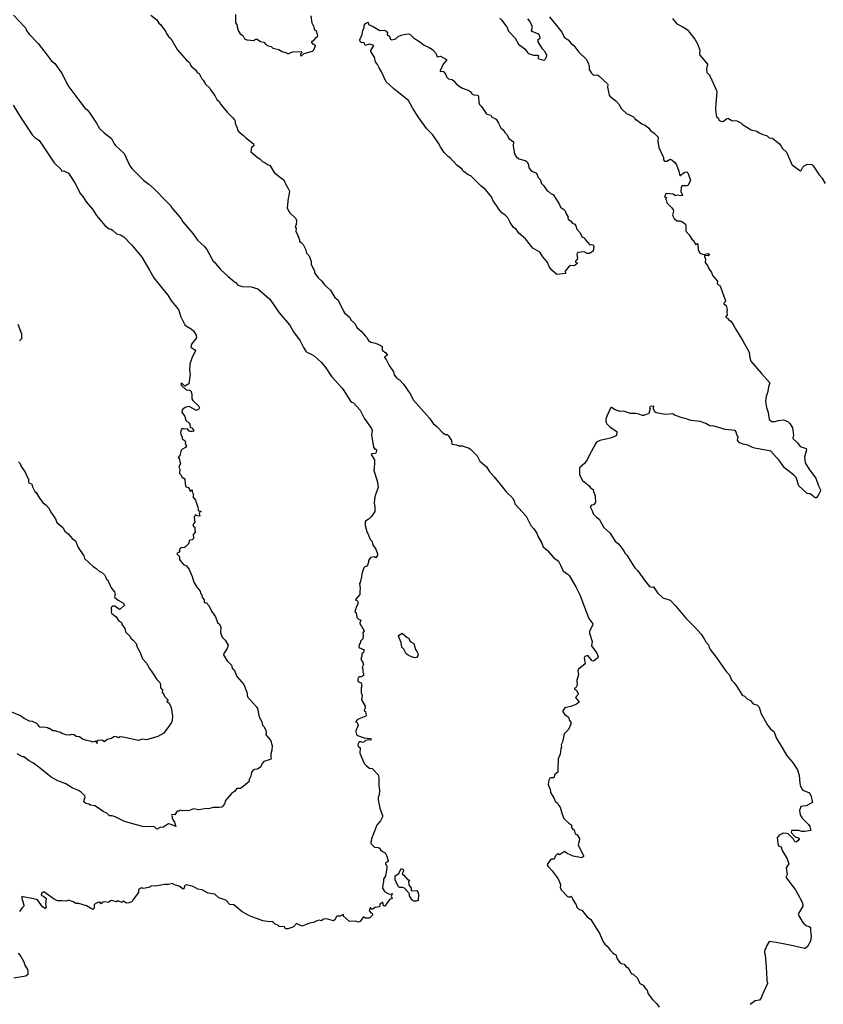
# Model space of a CAD drawing. Units: inches. Extents: x 447455 to 457097, y 5424200 to 5441972.
# Drawn here: x 453204 to 453724, y 5434475 to 5435112 of the extents above; entities that cross this region are included whole.
import ezdxf

# ---------------------------------------------------------------- set-up
doc = ezdxf.new("R2010")
doc.units = ezdxf.units.IN
doc.header["$MEASUREMENT"] = 0
doc.layers.add('TH_CONTOUR_10M', color=7, linetype='Continuous', true_color=0xa3cf81)

msp = doc.modelspace()

# ---------------------------------------------------------------- linework, layer by layer
at = {"layer": 'TH_CONTOUR_10M'}
for points, elevation in [([(453200.199, 5435115.117), (453207.52, 5435107.44), (453208.119, 5435106.722), (453208.621, 5435105.317), (453209.951, 5435103.142), (453216.05, 5435096.936), (453221.883, 5435089.389), (453224.569, 5435085.926), (453226.769, 5435083.914), (453230.122, 5435079.515), (453231.589, 5435077.338), (453234.182, 5435071.771), (453235.886, 5435068.786), (453241.831, 5435060.986), (453246.417, 5435054.901), (453247.594, 5435054.245), (453249.108, 5435052.543), (453253.716, 5435045.256), (453255.768, 5435041.994), (453258.696, 5435039.172), (453263.533, 5435035.488), (453265.34, 5435031.965), (453266.1, 5435030.966), (453271.746, 5435025.738), (453275.387, 5435017.815), (453276.906, 5435015.777), (453284.226, 5435008.553), (453287.64, 5435005.944), (453291.418, 5435002.565), (453298.714, 5434995.099), (453301.607, 5434992.121), (453302.459, 5434990.669), (453308.497, 5434983.547), (453309.6, 5434981.609), (453316.212, 5434973.953), (453319.093, 5434969.741), (453323.562, 5434965.482), (453325.263, 5434963.528), (453329.327, 5434956.15), (453329.942, 5434955.747), (453333.943, 5434950.673), (453338.954, 5434946.095), (453343.154, 5434942.652), (453344.012, 5434942.222), (453345.122, 5434940.467), (453348.197, 5434939.785), (453353.776, 5434939.524), (453358.182, 5434938.244), (453365.98, 5434931.559), (453371.084, 5434923.905), (453372.001, 5434922.612), (453378.588, 5434914.791), (453378.984, 5434914.24), (453381.22, 5434910.411), (453385.629, 5434904.55), (453387.677, 5434900.159), (453389.297, 5434897.806), (453389.927, 5434897.201), (453392.272, 5434896.197), (453394.682, 5434894.784), (453399.249, 5434890.416), (453402.072, 5434886.979), (453405.9, 5434881.532), (453412.505, 5434874.064), (453413.4, 5434873.001), (453418.172, 5434865.585), (453418.933, 5434864.758), (453420.048, 5434864.43), (453424.383, 5434859.64), (453426.981, 5434854.491), (453431.656, 5434847.819), (453432.109, 5434846.258), (453431.73, 5434843.714), (453433.042, 5434835.768), (453433.898, 5434834.512), (453434.673, 5434834.372), (453434.839, 5434833.758), (453434.73, 5434832.406), (453434.259, 5434831.617), (453431.808, 5434831.407), (453431.447, 5434831.03), (453433.608, 5434827.524), (453433.623, 5434824.857), (453433.163, 5434820.622), (453435.338, 5434813.894), (453435.948, 5434809.768), (453433.814, 5434803.517), (453433.428, 5434799.641), (453433.801, 5434796.831), (453433.755, 5434794.095), (453431.666, 5434791), (453429.498, 5434788.957), (453427.785, 5434787.906), (453427.619, 5434787.269), (453427.653, 5434785.018), (453428.756, 5434780.331), (453429.414, 5434779.513), (453430.846, 5434776.083), (453432.103, 5434774.711), (453432.208, 5434773.041), (453432.465, 5434772.513), (453434.524, 5434769.674), (453435.638, 5434766.649), (453435.597, 5434765.841), (453434.423, 5434764.186), (453433.416, 5434764.694), (453430.922, 5434764.404), (453429.659, 5434762.469), (453429.749, 5434761.372), (453429.033, 5434759.386), (453428.583, 5434758.733), (453427.254, 5434758.308), (453426.611, 5434757.741), (453425.398, 5434753.907), (453425.257, 5434751.818), (453424.402, 5434748.28), (453423.916, 5434747.646), (453424.339, 5434744.273), (453424.027, 5434742.521), (453424.193, 5434740.481), (453421.529, 5434737.408), (453421.338, 5434736.793), (453422.393, 5434736.446), (453422.722, 5434735.686), (453422.744, 5434734.278), (453421.886, 5434732.587), (453420.954, 5434729.157), (453421.777, 5434728.643), (453422.237, 5434725.538), (453423.31, 5434724.416), (453424.698, 5434723.782), (453424.21, 5434722.015), (453424.235, 5434720.929), (453425.193, 5434719.979), (453426.957, 5434716.958), (453425.961, 5434715.733), (453426.359, 5434714.116), (453426.048, 5434711.71), (453424.556, 5434710.342), (453424.589, 5434709.349), (453423.745, 5434708.18), (453423.401, 5434706.173), (453426.902, 5434704.713), (453426.522, 5434703.017), (453425.495, 5434702.059), (453425.443, 5434700.528), (453424.755, 5434698.631), (453426.232, 5434695.985), (453426.465, 5434695.071), (453425.663, 5434693.687), (453426.063, 5434692.102), (453426.162, 5434690.207), (453426.546, 5434689.348), (453426.413, 5434688.028), (453425.228, 5434687.264), (453423.844, 5434687.134), (453423.257, 5434686.631), (453422.928, 5434685.975), (453422.737, 5434684.434), (453423.155, 5434683.93), (453424.987, 5434683.349), (453425.35, 5434681.144), (453425.001, 5434680.03), (453425.032, 5434676.988), (453425.634, 5434675.032), (453425.123, 5434672.206), (453427.517, 5434668.139), (453427.671, 5434666.893), (453426.841, 5434665.645), (453426.978, 5434665.23), (453427.84, 5434664.701), (453428.22, 5434662.169), (453428.009, 5434661.624), (453422.608, 5434659.548), (453421.242, 5434657.964), (453422.378, 5434657.684), (453422.957, 5434655.784), (453422.708, 5434654.617), (453421.677, 5434653.085), (453421.516, 5434651.649), (453421.93, 5434649.87), (453422.505, 5434649.274), (453426.967, 5434647.74), (453431.159, 5434647.373), (453431.461, 5434646.868), (453431.495, 5434646.56), (453431.063, 5434646.144), (453429.941, 5434646.339), (453427.758, 5434645.965), (453426.672, 5434644.834), (453425.748, 5434644.687), (453425.033, 5434645.215), (453423.797, 5434645.11), (453422.816, 5434643.394), (453422.973, 5434642.223), (453424.36, 5434641.33), (453424.122, 5434637.872), (453426.974, 5434631.114), (453428.374, 5434629.598), (453430.404, 5434627.989), (453432.016, 5434627.845), (453432.637, 5434627.289), (453435.878, 5434623.823), (453436.515, 5434621.998), (453436.51, 5434616.845), (453436.824, 5434613.834), (453436.523, 5434610.907), (453435.925, 5434609.192), (453435.96, 5434607.649), (453437.113, 5434602.203), (453438.848, 5434597.548), (453438.722, 5434596.695), (453437.486, 5434594.071), (453436.484, 5434592.652), (453434.823, 5434590.996), (453434.728, 5434590.15), (453431.609, 5434582.384), (453431.146, 5434580.052), (453431.248, 5434579.324), (453433.585, 5434576.906), (453435.963, 5434576.844), (453436.85, 5434576.414), (453437.496, 5434575.273), (453438.798, 5434574.189), (453440.594, 5434573.389), (453441.632, 5434571.106), (453442.458, 5434568.116), (453442.03, 5434567.519), (453440.635, 5434566.538), (453440.613, 5434566.041), (453441.347, 5434565.213), (453441.667, 5434564.383), (453441.621, 5434563.382), (453440.67, 5434558.428), (453439.332, 5434556.272), (453439.487, 5434554.544), (453438.942, 5434552.922), (453438.779, 5434550.538), (453440.276, 5434548.149), (453441.65, 5434547.349), (453443.028, 5434546.653), (453444.624, 5434546.705), (453445.283, 5434547.037), (453444.483, 5434545.381), (453445.064, 5434543.853), (453443.4, 5434543.198), (453440.365, 5434538.774), (453439.325, 5434539.059), (453439.066, 5434541.405), (453437.123, 5434540.052), (453437.141, 5434538.851), (453436.545, 5434538.271), (453434.086, 5434537.957), (453432.356, 5434536.922), (453431.47, 5434536.859), (453431.139, 5434537.636), (453430.823, 5434537.661), (453430.197, 5434535.706), (453431.187, 5434534.544), (453432.089, 5434534.356), (453432.357, 5434533.003), (453430.722, 5434531.399), (453429.979, 5434530.973), (453427.712, 5434530.948), (453426.769, 5434531.607), (453426.23, 5434531.609), (453424.248, 5434528.97), (453423.104, 5434528.521), (453421.531, 5434529.042), (453417.496, 5434528.912), (453413.461, 5434532.39), (453413.552, 5434533.439), (453411.301, 5434532.317), (453409.351, 5434532.373), (453408.871, 5434531.962), (453408.241, 5434530.288), (453407.056, 5434529.301), (453402.491, 5434530.519), (453400.891, 5434530.393), (453399.167, 5434529.375), (453397.984, 5434529.656), (453396.349, 5434529.253), (453394.143, 5434528.204), (453391.626, 5434527.748), (453386.904, 5434525.933), (453385.211, 5434526.484), (453383.218, 5434527.528), (453381.175, 5434525.514), (453380.204, 5434525.003), (453377.623, 5434524.114), (453376.026, 5434524.137), (453375.431, 5434525.522), (453371.979, 5434525.577), (453371.474, 5434526.305), (453369.417, 5434527.105), (453367.672, 5434528.791), (453365.919, 5434528.738), (453361.289, 5434529.279), (453353.743, 5434532.216), (453352.787, 5434532.609), (453347.92, 5434535.11), (453342.609, 5434539.606), (453340.06, 5434539.894), (453337.393, 5434542.623), (453333.024, 5434544.26), (453330.438, 5434546.634), (453326.09, 5434547.301), (453322.207, 5434549.41), (453319.281, 5434549.75), (453316.315, 5434551.546), (453312.057, 5434552.687), (453310.718, 5434552.02), (453310.221, 5434550.126), (453309.795, 5434549.74), (453307.201, 5434551.757), (453304.904, 5434552.354), (453303.832, 5434552.921), (453303.226, 5434553.575), (453300.287, 5434552.918), (453297.689, 5434552.847), (453292.061, 5434551.798), (453289.681, 5434551.91), (453287.611, 5434550.956), (453284.09, 5434550.228), (453283.205, 5434550.576), (453282.421, 5434550.505), (453281.192, 5434549.653), (453280.991, 5434549.242), (453281.057, 5434547.738), (453277.492, 5434543.176), (453276.93, 5434541.932), (453275.036, 5434540.906), (453273.325, 5434540.643), (453271.293, 5434542.135), (453270.191, 5434541.177), (453267.586, 5434542.229), (453266.664, 5434541.593), (453263.515, 5434542.442), (453262.934, 5434542.333), (453261.601, 5434541.263), (453259.308, 5434541.567), (453257.909, 5434541.388), (453257.304, 5434541.02), (453256.864, 5434540.225), (453256.041, 5434541.395), (453255.207, 5434541.439), (453252.933, 5434540.399), (453252.393, 5434539.675), (453252.327, 5434537.585), (453251.385, 5434536.56), (453247.412, 5434539.116), (453242.327, 5434540.603), (453240.369, 5434540.477), (453238.765, 5434541.527), (453236.354, 5434542.49), (453235.852, 5434542.594), (453234.415, 5434541.99), (453231.378, 5434542.345), (453228.58, 5434542.266), (453226.513, 5434543.366), (453219.755, 5434548.163), (453218.354, 5434547.39), (453218.02, 5434545.963), (453218.169, 5434545.643), (453219.542, 5434545.376), (453221.161, 5434543.755), (453220.877, 5434540.187), (453221.217, 5434538.482), (453220.693, 5434537.271), (453218.795, 5434538.463), (453215.645, 5434542.796), (453214.187, 5434543.409), (453206.404, 5434544.894), (453205.8, 5434544.961), (453205.501, 5434544.951), (453205.507, 5434543.916), (453206.718, 5434539.538), (453206.716, 5434538.763), (453205.515, 5434537.559), (453203.942, 5434535.342)], 80), ([(453289.035, 5435115.308), (453292.773, 5435112.149), (453294.15, 5435109.938), (453295.479, 5435109.012), (453298.73, 5435104.481), (453299.115, 5435103.325), (453300.276, 5435101.512), (453301.918, 5435100.17), (453305.961, 5435092.903), (453312.073, 5435086.107), (453313.949, 5435084.55), (453314.632, 5435082.921), (453315.527, 5435081.71), (453317.737, 5435079.785), (453318.926, 5435078.106), (453320.245, 5435077.492), (453321.919, 5435074.118), (453322.809, 5435073.261), (453324.266, 5435070.641), (453327.122, 5435067.941), (453327.6, 5435066.831), (453330.264, 5435063.329), (453331.588, 5435060.641), (453333.163, 5435059.29), (453334.292, 5435057.508), (453338.39, 5435052.483), (453341.997, 5435048.885), (453342.957, 5435047.594), (453343.445, 5435046.576), (453343.44, 5435045.42), (453344.593, 5435042.787), (453345.114, 5435040.678), (453345.81, 5435039.639), (453348.967, 5435037.438), (453350.164, 5435036.112), (453355.273, 5435031.998), (453355.534, 5435030.699), (453354.053, 5435029.661), (453353.558, 5435026.538), (453354.483, 5435026.065), (453357.785, 5435023.253), (453359.411, 5435022.318), (453361.072, 5435020.61), (453362.83, 5435019.787), (453364.851, 5435018.326), (453365.846, 5435018.076), (453368.674, 5435013.425), (453372.758, 5435010.137), (453375.024, 5435008.797), (453376.092, 5435006.048), (453377.869, 5435003.184), (453378.555, 5435001.347), (453378.284, 5434998.576), (453377.664, 5434996.933), (453377.217, 5434990.622), (453377.92, 5434988.712), (453378.776, 5434987.293), (453382.735, 5434983.587), (453383.077, 5434982.46), (453382.888, 5434979.784), (453382.386, 5434978.297), (453383.001, 5434977.208), (453382.627, 5434975.381), (453384.061, 5434972.688), (453385.078, 5434969.816), (453385.14, 5434968.694), (453386.102, 5434968.217), (453387.412, 5434966.764), (453388.877, 5434963.897), (453389.624, 5434961.346), (453391.299, 5434959.522), (453392.663, 5434955.814), (453392.729, 5434954.2), (453394.698, 5434949.68), (453394.703, 5434948.494), (453397.115, 5434945.375), (453399.425, 5434943.303), (453401.459, 5434940.463), (453405.194, 5434937.302), (453406.637, 5434934.622), (453408.035, 5434932.673), (453410.209, 5434930.742), (453413.653, 5434923.684), (453414.18, 5434922.667), (453417.53, 5434919.91), (453418.566, 5434917.957), (453421.03, 5434915.598), (453422.219, 5434913.258), (453424.97, 5434910.685), (453427.588, 5434907.668), (453428.719, 5434906.788), (453429.751, 5434904.828), (453431.178, 5434903.588), (453434.198, 5434903.085), (453437.291, 5434901.776), (453438.604, 5434900.84), (453438.658, 5434898.406), (453440.839, 5434896.845), (453442.06, 5434895.317), (453440.179, 5434894.25), (453440.093, 5434893.828), (453441.234, 5434892.418), (453443.066, 5434888.509), (453445.962, 5434884.498), (453446.393, 5434882.486), (453447.853, 5434880.51), (453448.494, 5434879.905), (453449.688, 5434879.384), (453452.374, 5434876.56), (453456.618, 5434870.258), (453458.874, 5434866.212), (453465.756, 5434858.289), (453469.18, 5434854.501), (453471.459, 5434850.988), (453473.854, 5434849.074), (453477.776, 5434845.002), (453479.502, 5434843.859), (453480.633, 5434844.003), (453481.541, 5434843.092), (453483.387, 5434839.981), (453483.662, 5434838.001), (453483.941, 5434837.653), (453486.546, 5434837.285), (453488.156, 5434836.7), (453490.199, 5434836.621), (453494.805, 5434835.201), (453495.637, 5434834.463), (453499.941, 5434830.171), (453501.81, 5434826.764), (453505.967, 5434822.954), (453507.713, 5434820.117), (453511.065, 5434816.646), (453517.162, 5434808.877), (453518.833, 5434806.878), (453522.941, 5434803.015), (453523.896, 5434801.069), (453524.282, 5434799.001), (453531.62, 5434791.103), (453534.673, 5434784.975), (453536.4, 5434783.073), (453538.521, 5434780.076), (453539.193, 5434778.112), (453541.699, 5434774.075), (453542.72, 5434771.368), (453545.432, 5434768.991), (453549.414, 5434764.317), (453552.541, 5434761.913), (453553.982, 5434759.389), (453555.676, 5434755.565), (453558.607, 5434753.614), (453559.522, 5434752.64), (453563.851, 5434745.471), (453566.341, 5434740.122), (453569.357, 5434732.162), (453572.299, 5434724.814), (453574.859, 5434721.425), (453574.641, 5434720.398), (453572.65, 5434716.73), (453572.604, 5434715.479), (453574.328, 5434710.022), (453573.879, 5434707.239), (453577.325, 5434702.487), (453578.282, 5434700.335), (453578.073, 5434699.539), (453575.337, 5434697.227), (453574.432, 5434697.483), (453571.646, 5434700.872), (453569.547, 5434700.278), (453569.299, 5434699.392), (453569.757, 5434695.666), (453565.387, 5434691.996), (453565.108, 5434690.758), (453565.629, 5434688.703), (453564.375, 5434685.109), (453564.691, 5434681.87), (453563.823, 5434680.039), (453563.034, 5434679.778), (453562.944, 5434679.309), (453564.169, 5434678.498), (453565.371, 5434676.206), (453565.35, 5434675.71), (453563.649, 5434673.708), (453566.068, 5434670.74), (453564.286, 5434669.473), (453562.348, 5434668.645), (453560.368, 5434667.942), (453556.773, 5434667.176), (453555.415, 5434665.121), (453555.403, 5434664.518), (453556.792, 5434662.899), (453559.151, 5434661.108), (453559.72, 5434658.956), (453560.603, 5434657.94), (453560.533, 5434656.644), (453559.021, 5434653.168), (453556.353, 5434650.188), (453555.137, 5434644.959), (453554.334, 5434643.168), (453554.495, 5434641.931), (453554.075, 5434640.669), (453553.61, 5434637.095), (453552.409, 5434634.207), (453552.139, 5434627.097), (453552.09, 5434625.546), (453550.213, 5434624.035), (453549.62, 5434621.904), (453547.613, 5434621.883), (453547.036, 5434621.536), (453546.308, 5434620.295), (453545.965, 5434617.791), (453546.304, 5434616.169), (453547.133, 5434614.804), (453547.466, 5434612.446), (453549.775, 5434608.447), (453550.348, 5434606.734), (453551.954, 5434605.418), (453552.644, 5434604.041), (453553.713, 5434602.77), (453554.98, 5434598.253), (453556.147, 5434595.625), (453559.233, 5434592.496), (453560.614, 5434591.646), (453560.907, 5434591.193), (453561.034, 5434589.768), (453561.688, 5434588.912), (453562.691, 5434588.284), (453563.46, 5434585.578), (453564.601, 5434584.913), (453566.108, 5434582.598), (453566.248, 5434581.824), (453565.33, 5434578.574), (453568.785, 5434571.386), (453568.688, 5434570.989), (453567.602, 5434570.122), (453562.124, 5434571.24), (453558.293, 5434572.926), (453556.404, 5434574.193), (453553.326, 5434572.037), (453552.272, 5434572.673), (453552.019, 5434572.564), (453550.575, 5434571.325), (453549.805, 5434569.29), (453548.27, 5434569.136), (453547.22, 5434568.566), (453545.372, 5434565.691), (453545.448, 5434565.151), (453545.855, 5434564.365), (453548.526, 5434561.669), (453552.285, 5434556.501), (453553.906, 5434552.905), (453553.772, 5434550.628), (453554.589, 5434549.204), (453558.332, 5434544.983), (453559.759, 5434544.69), (453560.48, 5434545.228), (453561.547, 5434544.348), (453561.724, 5434543.247), (453564.019, 5434539.626), (453564.512, 5434538.156), (453565.086, 5434537.451), (453566.013, 5434536.592), (453567.637, 5434536.222), (453571.12, 5434531.986), (453573.448, 5434530.288), (453578.124, 5434522.773), (453578.843, 5434521.76), (453581.569, 5434515.755), (453582.528, 5434514.194), (453584.131, 5434512.968), (453586.155, 5434510.202), (453587.696, 5434508.703), (453588.859, 5434507.647), (453589.73, 5434507.513), (453590.625, 5434504.78), (453592.092, 5434502.488), (453593.298, 5434501.623), (453595.07, 5434501.183), (453596.07, 5434499.684), (453597.14, 5434499.228), (453598.716, 5434497.16), (453599.603, 5434495.249), (453600.852, 5434494.892), (453603.591, 5434492.302), (453605.16, 5434488.733), (453607.31, 5434487.652), (453608.741, 5434485.827), (453609.787, 5434484.949), (453610.666, 5434482.022), (453613.339, 5434478.335), (453616.114, 5434475.52), (453617.643, 5434473.54)], 70), ([(453343.674, 5435115.723), (453343.682, 5435110.279), (453344.635, 5435109.226), (453344.769, 5435107.628), (453345.581, 5435104.854), (453346.778, 5435103.167), (453348.347, 5435102.048), (453349.486, 5435099.958), (453351.016, 5435099.204), (453355.779, 5435098.728), (453356.323, 5435099.532), (453356.947, 5435099.757), (453357.696, 5435099.645), (453359.98, 5435098.224), (453361.936, 5435097.649), (453363.221, 5435096.248), (453364.889, 5435095.343), (453366.677, 5435094.961), (453367.87, 5435093.774), (453371.645, 5435093.108), (453373.96, 5435091.741), (453375.855, 5435091.014), (453377.016, 5435090.882), (453377.782, 5435090.102), (453379.533, 5435091.073), (453380.818, 5435091.456), (453386.085, 5435091.722), (453386.799, 5435090.996), (453385.765, 5435089.909), (453385.669, 5435089.535), (453386.112, 5435088.67), (453388.086, 5435090.465), (453393.579, 5435091.895), (453394.4, 5435092.781), (453395.427, 5435095.306), (453395.282, 5435095.674), (453393.884, 5435096.535), (453392.988, 5435097.638), (453393.022, 5435098.105), (453394.901, 5435099.571), (453395.818, 5435100.85), (453397.052, 5435101.63), (453396.283, 5435104.432), (453396.026, 5435104.958), (453395.083, 5435105.61), (453394.513, 5435107.531), (453393.274, 5435109.95), (453392.666, 5435114.895)], 60), ([(453514.614, 5435113.297), (453516.027, 5435112.061), (453517.796, 5435109.195), (453519.197, 5435107.589), (453520.249, 5435104.948), (453524.483, 5435100.304), (453526.8, 5435096.379), (453531.045, 5435093.216), (453532.555, 5435090.99), (453533.299, 5435090.464), (453536.399, 5435089.381), (453539.11, 5435089.426), (453539.709, 5435089.175), (453539.716, 5435088.466), (453539.137, 5435087.602), (453539.806, 5435086.945), (453542.968, 5435086.103), (453543.844, 5435086.339), (453544.432, 5435087.576), (453544.9, 5435087.986), (453545.028, 5435089.153), (453543.947, 5435091.539), (453542.259, 5435093.416), (453539.514, 5435097.952), (453539.557, 5435099.417), (453540.767, 5435100.37), (453540.278, 5435102.287), (453539.28, 5435103.039), (453535.644, 5435104.578), (453535.089, 5435105.345), (453535.701, 5435107.408), (453535.578, 5435108.195), (453534.002, 5435111.284), (453532.759, 5435112.859)], 60), ([(453546.704, 5435114.169), (453553.058, 5435106.347), (453554.696, 5435104.303), (453556.349, 5435101.076), (453558.895, 5435099.225), (453560.744, 5435096.8), (453562.493, 5435095.497), (453565.855, 5435091.333), (453570.405, 5435086.663), (453571.433, 5435085.191), (453572.03, 5435083.755), (453572.468, 5435081.957), (453572.531, 5435080.091), (453573.923, 5435077.673), (453575.201, 5435076.465), (453577.872, 5435076.513), (453578.541, 5435076.17), (453584.222, 5435070.771), (453584.466, 5435070.383), (453584.337, 5435068.711), (453585.471, 5435063.391), (453586.12, 5435062.521), (453589.759, 5435059.729), (453591.548, 5435057.66), (453593.269, 5435054.669), (453596.696, 5435051.442), (453597.64, 5435051.241), (453601.114, 5435049.398), (453601.738, 5435048.816), (453602.507, 5435047.33), (453602.89, 5435047.691), (453606.55, 5435045), (453608.615, 5435044.048), (453611.116, 5435042.044), (453612.075, 5435040.664), (453614.451, 5435038.984), (453617.098, 5435036.26), (453616.938, 5435033.701), (453617.599, 5435029.622), (453620.5, 5435023.048), (453620.584, 5435021.66), (453621.209, 5435020.844), (453622.572, 5435020.753), (453624.881, 5435022.076), (453626.032, 5435021.466), (453627.813, 5435019.867), (453628.958, 5435018.343), (453630.424, 5435014.261), (453631.148, 5435011.293), (453633.126, 5435013.036), (453634.33, 5435013.702), (453635.541, 5435013.852), (453636.33, 5435013.298), (453637.935, 5435008.374), (453636.52, 5435005.308), (453635.576, 5435004.843), (453632.702, 5435004.825), (453632.248, 5435004.406), (453631.968, 5435003.686), (453631.827, 5435000.964), (453632.774, 5434999.047), (453632.718, 5434998.465), (453631.717, 5434998.364), (453629.416, 5434998.698), (453628.38, 5434998.496), (453627.87, 5434998.578), (453626.691, 5434999.42), (453622.556, 5434999.802), (453622.049, 5434999.568), (453621.257, 5434997.801), (453622.554, 5434997.161), (453621.728, 5434996.366), (453622.395, 5434995.108), (453622.712, 5434993.74), (453625.925, 5434990.65), (453626.732, 5434989.208), (453626.873, 5434988.477), (453626.434, 5434985.82), (453627.347, 5434983.576), (453629.141, 5434982.255), (453630.969, 5434982.148), (453632.432, 5434981.693), (453634.733, 5434979.933), (453635.007, 5434978.891), (453634.998, 5434975.794), (453635.245, 5434975.27), (453637.042, 5434973.021), (453638.772, 5434970.215), (453640.194, 5434969.128), (453641.087, 5434967.275), (453641.596, 5434966.873), (453642.343, 5434967.496), (453642.8, 5434966.826), (453642.878, 5434963.715), (453643.918, 5434961.149), (453646.463, 5434960.326), (453649.404, 5434960.999), (453650.146, 5434960.7), (453650.166, 5434960.083), (453649.475, 5434959.631), (453646.988, 5434959.829), (453646.987, 5434959.026), (453647.746, 5434957.316), (453647.45, 5434955.122), (453649.112, 5434952.888), (453649.375, 5434951.904), (453651.465, 5434948.765), (453652.371, 5434946.6), (453655.428, 5434943.103), (453655.18, 5434941.7), (453655.416, 5434941.185), (453656.861, 5434940.407), (453657.514, 5434938.878), (453660.331, 5434931.046), (453660.607, 5434930.44), (453660.58, 5434930.031), (453659.535, 5434928.84), (453659.524, 5434928.521), (453660.953, 5434927.417), (453661.782, 5434924.716), (453661.473, 5434923.319), (453661.741, 5434921.182), (453660.535, 5434919.805), (453662.057, 5434919.057), (453662.492, 5434918.275), (453664.039, 5434917.343), (453665.665, 5434915.158), (453666.995, 5434912.194), (453671.731, 5434904.46), (453676.017, 5434897.119), (453676.314, 5434893.545), (453676.885, 5434891.364), (453683.842, 5434883.463), (453689.367, 5434877.335), (453688.364, 5434874.735), (453687.975, 5434871.769), (453686.859, 5434868.441), (453686.428, 5434865.237), (453687.104, 5434861.311), (453688.232, 5434858.276), (453688.93, 5434853.684), (453690.539, 5434852.371), (453691.083, 5434852.267), (453692.673, 5434852.348), (453694.908, 5434853.077), (453698.202, 5434853.425), (453700.885, 5434852.277), (453702.279, 5434850.994), (453703.95, 5434848.222), (453704.681, 5434843.585), (453704.069, 5434841.764), (453704.193, 5434841.249), (453707.143, 5434838.617), (453708.994, 5434836.254), (453712.679, 5434834.847), (453713.094, 5434833.951), (453711.626, 5434829.191), (453712.033, 5434825.582), (453714.874, 5434820.988), (453719.087, 5434815.779), (453720.678, 5434810.677), (453722.081, 5434808.182), (453722.128, 5434807.534), (453720.627, 5434804.418), (453719.248, 5434802.915), (453718.493, 5434803.049), (453715.385, 5434805.59), (453713.36, 5434805.83), (453707.991, 5434810.686), (453706.228, 5434816.225), (453704.806, 5434817.653), (453698.816, 5434822.405), (453695.171, 5434827.602), (453693.488, 5434829.015), (453689.84, 5434833.206), (453682.934, 5434834.413), (453679.571, 5434835.022), (453678.03, 5434835.501), (453675.072, 5434837.018), (453671.968, 5434837.653), (453669.768, 5434838.571), (453668.356, 5434840.256), (453668.849, 5434842.282), (453667.901, 5434843.807), (453667.422, 5434845.647), (453666.88, 5434846.429), (453660.411, 5434847.273), (453653.29, 5434849.323), (453650.492, 5434849.507), (453647.889, 5434851.039), (453644.239, 5434852.245), (453638.304, 5434853.011), (453634.483, 5434854.364), (453633.155, 5434854.467), (453627.657, 5434856.382), (453626.642, 5434857.401), (453621.879, 5434856.783), (453615.744, 5434858.03), (453614.953, 5434858.686), (453614.145, 5434860.571), (453613.979, 5434861.091), (453614.267, 5434862.176), (453612.094, 5434862.16), (453611.605, 5434861.877), (453611.509, 5434861.046), (453611.814, 5434860.659), (453611.03, 5434857.441), (453607.786, 5434856.141), (453606.927, 5434856.199), (453604.616, 5434857.124), (453602.925, 5434857.453), (453599.201, 5434857.429), (453594.684, 5434859.008), (453592.419, 5434858.787), (453589.357, 5434859.85), (453586.953, 5434861.488), (453586.356, 5434861.455), (453583.789, 5434855.793), (453583.227, 5434853.684), (453583.209, 5434852.031), (453583.957, 5434850.911), (453586.088, 5434848.714), (453590.357, 5434845.95), (453590.301, 5434844.484), (453589.905, 5434843.076), (453586.234, 5434841.57), (453579.392, 5434840.057), (453577.2, 5434838.894), (453576.487, 5434837.983), (453572.484, 5434830.258), (453571.101, 5434827.618), (453569.682, 5434825.398), (453566.245, 5434822.305), (453566.272, 5434817.873), (453568.078, 5434814.116), (453572.428, 5434810.649), (453573.321, 5434809.437), (453575.038, 5434808.397), (453575.178, 5434807.006), (453576.269, 5434804.182), (453576.596, 5434799.971), (453575.153, 5434798.381), (453573.897, 5434798.27), (453573.145, 5434797.111), (453574.594, 5434794.113), (453574.982, 5434792.678), (453577.135, 5434790.512), (453578.85, 5434789.273), (453581.974, 5434783.776), (453585.868, 5434780.414), (453589.151, 5434774.912), (453591.562, 5434773.028), (453594.811, 5434768.63), (453595.522, 5434767.088), (453596.838, 5434765.878), (453601.57, 5434758.404), (453602.075, 5434757.693), (453603.647, 5434755.987), (453608.766, 5434748.825), (453611.511, 5434745.624), (453613.075, 5434745.235), (453613.99, 5434745.292), (453616.686, 5434741.578), (453620.175, 5434738.192), (453624.762, 5434736.735), (453628.544, 5434732.903), (453635.001, 5434725.219), (453635.811, 5434724.304), (453640.525, 5434719.618), (453644.775, 5434714.864), (453646.806, 5434711.857), (453647.615, 5434709.991), (453649.619, 5434707.972), (453650.052, 5434706.05), (453650.604, 5434704.87), (453654.585, 5434699.898), (453659.901, 5434692.195), (453661.153, 5434690.335), (453662.891, 5434688.651), (453664.767, 5434684.778), (453666.064, 5434683.582), (453667.752, 5434681.274), (453671.491, 5434675.214), (453672.993, 5434674.594), (453674.65, 5434672.964), (453676.772, 5434671.884), (453678.154, 5434670.04), (453679.229, 5434669.482), (453680.866, 5434669.161), (453682.447, 5434667.481), (453683.725, 5434663.215), (453687.968, 5434655.616), (453689.397, 5434653.729), (453691.987, 5434651.481), (453693.381, 5434647.81), (453697.608, 5434640.537), (453700.135, 5434636.598), (453704.444, 5434631.231), (453707.229, 5434626.99), (453708.34, 5434623.342), (453708.606, 5434618.46), (453708.99, 5434617.024), (453710.28, 5434614.345), (453711.294, 5434613.68), (453714.921, 5434612.216), (453715.941, 5434609.839), (453716.781, 5434605.77), (453712.757, 5434603.647), (453709.289, 5434603.39), (453708.527, 5434600.691), (453708.902, 5434597.92), (453710.289, 5434595.741), (453714.38, 5434591.61), (453715.083, 5434590.424), (453715.722, 5434587.822), (453711.823, 5434587.177), (453709.928, 5434587.217), (453708.055, 5434587.759), (453703.237, 5434587.736), (453702.972, 5434586.385), (453705.39, 5434583.91), (453705.763, 5434583.569), (453707.915, 5434583.041), (453708.473, 5434582.636), (453707.636, 5434581.227), (453706.342, 5434580.27), (453705.445, 5434580.403), (453704.526, 5434582.055), (453701.06, 5434585.534), (453700.348, 5434585.852), (453697.991, 5434586.105), (453695.344, 5434584.811), (453694.006, 5434583.08), (453694.568, 5434578.363), (453695.116, 5434577.55), (453696.527, 5434577.156), (453697.151, 5434574.843), (453700.4, 5434569.33), (453701.498, 5434566.108), (453699.879, 5434563.532), (453700.559, 5434559.197), (453699.633, 5434557.508), (453705.629, 5434549.622), (453705.854, 5434549.324), (453709.901, 5434541.871), (453710.501, 5434540.711), (453710.548, 5434538.741), (453707.855, 5434534.041), (453707.573, 5434533.413), (453707.737, 5434532.946), (453710.09, 5434528.953), (453711.265, 5434527.427), (453713.228, 5434525.979), (453714.706, 5434525.732), (453715.613, 5434525.018), (453715.529, 5434523.166), (453716.027, 5434519.155), (453715.51, 5434516.091), (453713.741, 5434512.697), (453712.237, 5434511.469), (453711.625, 5434511.397), (453704.368, 5434513.087), (453701.157, 5434513.881), (453693.433, 5434515.232), (453688.938, 5434515.879), (453687.311, 5434513.316), (453685.785, 5434509.773), (453685.808, 5434508.867), (453686.341, 5434507.405), (453686.953, 5434499.407), (453687.292, 5434491.579), (453687.329, 5434490.696), (453687.713, 5434488.774), (453684.191, 5434480.872), (453683.627, 5434479.555), (453682.503, 5434477.893), (453679.856, 5434477.577), (453676.477, 5434475.205)], 60), ([(453626.346, 5435112.97), (453629.078, 5435109.622), (453632.634, 5435107.886), (453636.453, 5435105.551), (453637.31, 5435104.066), (453640.766, 5435099.725), (453642.557, 5435096.61), (453644.067, 5435092.485), (453643.898, 5435090.379), (453644.089, 5435089.246), (453648.915, 5435083.52), (453648.296, 5435080.227), (453648.625, 5435078.078), (453650.064, 5435076.599), (453650.736, 5435075.46), (453654.016, 5435068.399), (453654.841, 5435066.423), (453654.991, 5435065.532), (453654.341, 5435058.147), (453654.144, 5435054.587), (453654.271, 5435052.066), (453654.791, 5435049.536), (453655.818, 5435048.749), (453656.567, 5435047.181), (453658.379, 5435046.381), (453659.409, 5435046.56), (453661.241, 5435048.186), (453662.034, 5435048.519), (453662.585, 5435048.42), (453664.654, 5435047.108), (453667.973, 5435046.905), (453670.524, 5435045.513), (453671.546, 5435044.552), (453677.206, 5435041.007), (453680.917, 5435040.239), (453682.349, 5435039.004), (453684.684, 5435038.032), (453686.259, 5435037.69), (453687.449, 5435037.072), (453688.782, 5435035.932), (453691.097, 5435035.599), (453695.479, 5435031.899), (453696.677, 5435030.567), (453697.389, 5435029.045), (453700.029, 5435026.491), (453703.607, 5435018.689), (453703.725, 5435018.477), (453707.994, 5435015.065), (453709.082, 5435014.467), (453709.517, 5435014.75), (453710.599, 5435016.889), (453711.578, 5435017.82), (453713.719, 5435018.78), (453716.386, 5435018.506), (453717.283, 5435017.847), (453721.244, 5435011.954), (453722.991, 5435009.941), (453725.078, 5435006.229)], 50), ([(453199.817, 5435056.932), (453204.716, 5435049.267), (453209.767, 5435041.554), (453212.252, 5435037.837), (453214.026, 5435036.052), (453216.536, 5435034.329), (453217.423, 5435033.363), (453222.465, 5435025.552), (453226.516, 5435019.621), (453230.877, 5435015.279), (453231.279, 5435014.335), (453232.617, 5435014.498), (453235.693, 5435012.971), (453239.724, 5435006.762), (453243.465, 5434999.611), (453245.044, 5434997.821), (453247.208, 5434994.418), (453251.295, 5434989.699), (453253.913, 5434985.545), (453259.186, 5434979.206), (453261.932, 5434976.926), (453263.282, 5434976.723), (453264.183, 5434976.218), (453266.833, 5434973.686), (453269.403, 5434973.116), (453271.531, 5434971.906), (453276.628, 5434966.326), (453283.06, 5434958.648), (453283.867, 5434957.677), (453288.144, 5434950.286), (453290.884, 5434945.245), (453296.996, 5434937.703), (453299.905, 5434933.994), (453302.365, 5434930.144), (453306.833, 5434924.897), (453308.258, 5434920.068), (453311.05, 5434914.898), (453312.462, 5434913.715), (453315.134, 5434912.342), (453316.543, 5434910.907), (453318.373, 5434908.309), (453318.478, 5434906.568), (453315.358, 5434902.368), (453314.75, 5434900.336), (453317.444, 5434898.69), (453317.762, 5434898.107), (453315.655, 5434893.886), (453314.195, 5434889.542), (453313.96, 5434885.345), (453314.473, 5434883.001), (453313.504, 5434876.757), (453310.954, 5434875.272), (453308.964, 5434877.121), (453308.55, 5434876.907), (453308.303, 5434876.332), (453308.732, 5434875.589), (453311.286, 5434873.307), (453312.06, 5434872.897), (453314.083, 5434872.566), (453314.731, 5434872.145), (453315.409, 5434869.939), (453315.562, 5434867.077), (453316.123, 5434866.034), (453319.925, 5434862.329), (453320.444, 5434861.392), (453319.805, 5434860.165), (453318.683, 5434859.656), (453318.105, 5434859.692), (453313.785, 5434862.053), (453311.187, 5434861.304), (453309.262, 5434859.805), (453308.92, 5434858.429), (453311.013, 5434855.557), (453311.611, 5434853.278), (453313.835, 5434851.372), (453314.24, 5434850.652), (453314.484, 5434848.708), (453315.96, 5434848.023), (453316.684, 5434846.177), (453315.784, 5434845.84), (453314.368, 5434845.969), (453313.562, 5434846.288), (453312.97, 5434847.346), (453312.39, 5434847.635), (453310.558, 5434847.425), (453309.312, 5434847.831), (453308.829, 5434847.432), (453308.097, 5434845.276), (453308.314, 5434844.063), (453309.145, 5434842.305), (453309.261, 5434841.225), (453311.086, 5434839.836), (453311.282, 5434839.439), (453311.155, 5434838.08), (453312.07, 5434836.518), (453311.406, 5434835.438), (453309, 5434834.32), (453308.467, 5434833.782), (453307.7, 5434830.437), (453306.533, 5434829.139), (453307.369, 5434828.631), (453307.602, 5434826.414), (453308.087, 5434825.322), (453306.988, 5434822.749), (453307.788, 5434821.587), (453307.399, 5434818.707), (453308.495, 5434817.666), (453308.942, 5434816.5), (453310.53, 5434815.529), (453310.87, 5434814.925), (453311.339, 5434810.2), (453313.186, 5434809.655), (453313.965, 5434808.556), (453314.085, 5434807.413), (453314.429, 5434807.296), (453315.387, 5434808.076), (453315.629, 5434807.908), (453315.675, 5434806.927), (453316.504, 5434805.189), (453316.155, 5434803.558), (453317.817, 5434801.475), (453319.331, 5434796.901), (453319.55, 5434794.801), (453321.436, 5434794.187), (453320.835, 5434794.06), (453320.189, 5434792.863), (453320.668, 5434791.213), (453319.147, 5434791.403), (453317.926, 5434791.874), (453317.629, 5434791.707), (453317.011, 5434790.282), (453317.39, 5434787.125), (453316.138, 5434785.423), (453316.467, 5434784.4), (453317.4, 5434783.956), (453317.445, 5434781.855), (453317.841, 5434781.067), (453316.354, 5434779.319), (453316.448, 5434776.931), (453316.257, 5434776.293), (453315.58, 5434775.834), (453313.85, 5434775.391), (453313.489, 5434773.392), (453311.36, 5434771.233), (453310.798, 5434770.923), (453308.613, 5434770.704), (453307.848, 5434770.185), (453307.338, 5434769.244), (453307.62, 5434768.039), (453307.128, 5434767.528), (453305.948, 5434767.111), (453305.711, 5434766.746), (453307.505, 5434765.102), (453307.456, 5434763.161), (453308.484, 5434761.528), (453310.086, 5434759.924), (453311.923, 5434759.063), (453313.769, 5434756.541), (453315.752, 5434752.092), (453316.794, 5434748.318), (453318.741, 5434745.09), (453320.796, 5434742.684), (453321.024, 5434741.366), (453321.7, 5434740.366), (453322.297, 5434738.304), (453323.528, 5434737.061), (453323.526, 5434735.4), (453323.887, 5434735.137), (453324.76, 5434735.309), (453326.519, 5434733.377), (453328.203, 5434729.577), (453330.68, 5434725.929), (453332.146, 5434722.306), (453333.607, 5434721.029), (453334.201, 5434719.128), (453334.055, 5434715.561), (453335.137, 5434712.834), (453337.12, 5434710.938), (453339.073, 5434707.748), (453338.25, 5434705.462), (453336.244, 5434702.296), (453335.938, 5434701.424), (453338.416, 5434697.47), (453341.031, 5434694.658), (453341.608, 5434692.87), (453342.804, 5434691.657), (453344.517, 5434687.342), (453349.149, 5434682.214), (453351.003, 5434677.339), (453351.497, 5434674.263), (453357.389, 5434667.816), (453357.974, 5434666.739), (453359.084, 5434661.324), (453360.719, 5434658.015), (453361.102, 5434655.992), (453362.277, 5434654.918), (453363.319, 5434652.429), (453363.582, 5434651.073), (453363.415, 5434649.637), (453366.325, 5434646.15), (453367.332, 5434642.776), (453367.163, 5434639.705), (453366.516, 5434637.429), (453366.49, 5434635.283), (453366.804, 5434634.432), (453366.649, 5434634.005), (453366.193, 5434633.638), (453362.006, 5434632.302), (453361.038, 5434631.199), (453360.153, 5434628.956), (453357.924, 5434627.367), (453356.058, 5434627.146), (453355.138, 5434626.693), (453354.106, 5434625.395), (453353.581, 5434622.819), (453352.458, 5434620.814), (453352.394, 5434619.218), (453347.65, 5434615.334), (453346.973, 5434614.958), (453344.577, 5434614.838), (453343.042, 5434613.007), (453341.088, 5434611.609), (453337.258, 5434607.152), (453336.591, 5434605.04), (453335.369, 5434603.272), (453334.877, 5434602.937), (453333.196, 5434602.542), (453329.354, 5434602.73), (453326.162, 5434601.804), (453325.034, 5434601.917), (453320.087, 5434601.208), (453316.542, 5434601.692), (453313.317, 5434600.43), (453311.141, 5434600.665), (453309.388, 5434600.552), (453307.947, 5434600.853), (453307.305, 5434600.372), (453306.056, 5434600.322), (453304.411, 5434597.904), (453302.588, 5434598.022), (453302.329, 5434597.724), (453302.793, 5434596.831), (453302.725, 5434595.432), (453304.166, 5434593.13), (453305.114, 5434590.341), (453302.11, 5434591.613), (453300.366, 5434592.052), (453296.873, 5434589.914), (453295.041, 5434589.65), (453292.936, 5434588.627), (453291.327, 5434590.147), (453283.649, 5434590.366), (453275.827, 5434592.533), (453271.841, 5434593.639), (453265.939, 5434596.604), (453264.021, 5434597.281), (453262.216, 5434597.271), (453260.6, 5434599.011), (453258.021, 5434600.036), (453254.532, 5434602.705), (453252.65, 5434603.82), (453250.03, 5434604.134), (453248.893, 5434604.773), (453246.972, 5434605.31), (453245.801, 5434606.138), (453245.658, 5434606.594), (453246.57, 5434609.527), (453246.368, 5434610.083), (453244.153, 5434612.241), (453242.105, 5434613.64), (453238.162, 5434615.33), (453233.945, 5434617.909), (453228.717, 5434619.938), (453224.43, 5434622.331), (453216.508, 5434628.732), (453215.721, 5434629.348), (453212.653, 5434631.524), (453210.365, 5434632.729), (453206.721, 5434635.434), (453205.886, 5434635.432), (453202.543, 5434637.342)], 90), ([(453203.02, 5434915.423), (453205.299, 5434909.137), (453205.275, 5434905.781), (453203.911, 5434904.526)], 100), ([(453203.283, 5434826.323), (453204.492, 5434825.098), (453204.953, 5434823.621), (453207.901, 5434819.186), (453208.227, 5434817.987), (453209.858, 5434814.859), (453209.895, 5434813.149), (453210.112, 5434812.75), (453212.033, 5434811.898), (453212.513, 5434810.041), (453213.912, 5434807.063), (453214.703, 5434806.338), (453216.858, 5434802.654), (453219.21, 5434799.909), (453221.543, 5434797.989), (453223.136, 5434796.156), (453224.184, 5434793.675), (453227.387, 5434789.312), (453228.265, 5434786.931), (453231.946, 5434783.813), (453233.297, 5434781.493), (453235.488, 5434779.583), (453238.014, 5434776.637), (453240.32, 5434775.173), (453242.037, 5434770.759), (453245.65, 5434765.377), (453246.104, 5434763.777), (453251.618, 5434758.449), (453253.287, 5434757.425), (453255.765, 5434755.212), (453257.134, 5434754.828), (453259.028, 5434753.117), (453259.952, 5434751.48), (453260.325, 5434750.181), (453261.233, 5434749.717), (453263.369, 5434744.836), (453265.409, 5434742.215), (453265.938, 5434740.405), (453265.559, 5434739.118), (453265.634, 5434738.528), (453267.914, 5434736.682), (453271.249, 5434734.757), (453271.84, 5434733.545), (453269.171, 5434730.884), (453268.63, 5434730.828), (453265.666, 5434732.88), (453264.261, 5434732.807), (453263.326, 5434732.003), (453263.226, 5434730.954), (453263.493, 5434730.287), (453263.276, 5434728.921), (453263.785, 5434728.037), (453266.594, 5434726.032), (453268.064, 5434723.718), (453269.899, 5434722.349), (453270.433, 5434720.82), (453272.052, 5434718.524), (453272.63, 5434716.367), (453275.565, 5434713.324), (453276.107, 5434712.149), (453277.61, 5434710.863), (453279.404, 5434708.683), (453280.184, 5434706.33), (453282.021, 5434702.968), (453283.58, 5434698.718), (453286.101, 5434695.937), (453288.107, 5434692.471), (453289.686, 5434690.499), (453292.912, 5434685.507), (453294.672, 5434683.419), (453295.149, 5434682.224), (453295.174, 5434680.027), (453296.556, 5434678.452), (453296.386, 5434677.332), (453297.442, 5434675.751), (453298.061, 5434674.181), (453299.878, 5434672.301), (453299.862, 5434671.644), (453299.214, 5434671.362), (453299.294, 5434671.175), (453300.797, 5434670.227), (453302.166, 5434667.293), (453303.048, 5434661.632), (453302.824, 5434658.902), (453302.24, 5434657.648), (453297.3, 5434650.725), (453293.426, 5434648.512), (453286.14, 5434646.407), (453283.537, 5434646.767), (453281.015, 5434646.005), (453273.09, 5434647.72), (453272.066, 5434647.96), (453269.193, 5434648.299), (453268.119, 5434647.787), (453266.822, 5434648.387), (453265.833, 5434648.472), (453265.131, 5434648.337), (453263.473, 5434647.339), (453260.694, 5434646.66), (453258.882, 5434645.092), (453257.188, 5434646.268), (453254.776, 5434646.073), (453254.126, 5434645.692), (453253.985, 5434645.223), (453254.166, 5434644.013), (453253.282, 5434645.446), (453251.178, 5434644.843), (453249.969, 5434645.469), (453247.309, 5434645.935), (453244.817, 5434646.781), (453242.848, 5434648.304), (453240.61, 5434648.658), (453239.362, 5434649.623), (453237.785, 5434649.86), (453236.599, 5434649.483), (453234.193, 5434649.68), (453231.416, 5434650.557), (453230.068, 5434651.395), (453228.863, 5434651.507), (453226.977, 5434652.246), (453225.652, 5434652.325), (453223.354, 5434653.792), (453222.803, 5434653.792), (453222.21, 5434654.158), (453219.78, 5434654.668), (453217.37, 5434654.447), (453216.632, 5434654.944), (453216.166, 5434656.086), (453215.315, 5434656.891), (453212.512, 5434658.214), (453210.45, 5434658.47), (453206.935, 5434660.255), (453204.71, 5434661.919), (453197.456, 5434664.899)], 100), ([(453203.197, 5434508.384), (453204.815, 5434506.281), (453206.818, 5434502.828), (453207.508, 5434500.697), (453209.142, 5434497.923), (453209.35, 5434496.809), (453209.348, 5434494.583), (453208.039, 5434493.569), (453200.294, 5434492.264)], 80)]:
    msp.add_lwpolyline(points, dxfattribs=dict(at, elevation=elevation))
for points, elevation in [([(453465.668, 5435095.842), (453469.066, 5435094.233), (453471.01, 5435092.937), (453473.294, 5435090.625), (453474.215, 5435088.337), (453476.365, 5435088.749), (453480.232, 5435086.497), (453480.18, 5435086.109), (453477.981, 5435083.531), (453475.983, 5435079.283), (453476.107, 5435078.856), (453478.199, 5435078.98), (453478.572, 5435078.062), (453479.658, 5435076.861), (453480.217, 5435075.332), (453480.791, 5435074.572), (453481.456, 5435074.11), (453483.908, 5435073.666), (453485.09, 5435072.594), (453486.377, 5435070.784), (453488.408, 5435069.268), (453490.624, 5435068.049), (453494.591, 5435066.544), (453495.911, 5435065.589), (453496.678, 5435064.123), (453497.922, 5435063.588), (453500.193, 5435063.439), (453500.876, 5435062.637), (453501.106, 5435058.689), (453501.521, 5435057.447), (453502.894, 5435056.121), (453505.832, 5435051.523), (453506.332, 5435051.12), (453508.784, 5435050.482), (453509.383, 5435049.339), (453511.641, 5435048.476), (453512.191, 5435047.914), (453513.902, 5435045.373), (453515.315, 5435042.424), (453516.851, 5435041.029), (453517.888, 5435039.256), (453519.299, 5435037.708), (453520.454, 5435035.376), (453523.59, 5435033.267), (453523.236, 5435030.388), (453524.179, 5435025.481), (453525.154, 5435023.72), (453526.908, 5435022.381), (453530.987, 5435021.272), (453532.405, 5435020.323), (453533.142, 5435018.442), (453533.48, 5435016.532), (453534.525, 5435015.143), (453535.858, 5435014.084), (453538.401, 5435012.948), (453539.555, 5435010.209), (453540.95, 5435008.698), (453541.305, 5435006.559), (453543.133, 5435004.779), (453545.198, 5435001.613), (453546.775, 5435000.754), (453547.849, 5434999.725), (453549.145, 5434999.216), (453553.104, 5434993.196), (453553.805, 5434991.076), (453556.09, 5434989.517), (453557.017, 5434988.566), (453557.657, 5434986.663), (453558.938, 5434984.569), (453558.604, 5434984.02), (453558.78, 5434983.3), (453560.343, 5434982.145), (453561.558, 5434980.67), (453563.121, 5434980.027), (453563.766, 5434978.928), (453564.451, 5434976.826), (453566.638, 5434974.376), (453567.779, 5434971.735), (453569.475, 5434971.236), (453569.816, 5434970.031), (453572.765, 5434966.727), (453574.233, 5434966.813), (453574.956, 5434966.558), (453575.416, 5434965.669), (453575.082, 5434962.493), (453572.725, 5434960.932), (453571.156, 5434960.947), (453569.156, 5434962.054), (453565.388, 5434961.667), (453564.774, 5434961.304), (453564.409, 5434960.394), (453564.84, 5434958.067), (453564.727, 5434957.443), (453564.578, 5434956.882), (453563.617, 5434955.976), (453563.674, 5434955.513), (453564.604, 5434955.005), (453564.668, 5434954.582), (453563.161, 5434953.243), (453562.503, 5434953.072), (453560.25, 5434953.293), (453559.784, 5434953.082), (453556.995, 5434949.643), (453557.075, 5434947.997), (453551.542, 5434947.516), (453548.23, 5434950.325), (453546.775, 5434952.128), (453545.235, 5434955.712), (453542.478, 5434958.913), (453540.525, 5434961.907), (453536.083, 5434964.38), (453531.274, 5434970.534), (453526.98, 5434974.296), (453525.249, 5434976.884), (453523.577, 5434977.834), (453521.346, 5434981.066), (453519.769, 5434984.147), (453518.022, 5434985.851), (453515.936, 5434987.364), (453513.97, 5434989.63), (453512.698, 5434991.945), (453510.625, 5434994.682), (453509.23, 5434997.587), (453505.336, 5435002.534), (453502.268, 5435004.887), (453495.905, 5435011.241), (453494.219, 5435011.925), (453491.328, 5435014.015), (453490.798, 5435014.509), (453490.295, 5435015.656), (453486.909, 5435018.257), (453482.484, 5435022.905), (453481.374, 5435023.606), (453478.672, 5435026.333), (453476.452, 5435029.543), (453475.06, 5435032.347), (453471.168, 5435037.931), (453467.541, 5435041.602), (453462.363, 5435048.865), (453458.192, 5435055.308), (453455.654, 5435060.123), (453448.353, 5435065.733), (453446.119, 5435067.539), (453441.084, 5435072.054), (453438.169, 5435078.526), (453436.531, 5435081.117), (453435.641, 5435083.331), (453434.278, 5435084.958), (453433.56, 5435087.97), (453431.318, 5435091.608), (453431.189, 5435092.304), (453433.069, 5435095.703), (453430.294, 5435096.505), (453427.629, 5435095.543), (453426.872, 5435097.267), (453426.455, 5435097.432), (453425.175, 5435097.248), (453424.424, 5435098.125), (453424.183, 5435099.277), (453425.548, 5435102.684), (453426.15, 5435105.593), (453426.896, 5435107.096), (453426.819, 5435108.536), (453427.853, 5435109.842), (453429.407, 5435110.778), (453429.745, 5435109.16), (453432.801, 5435107.98), (453437.115, 5435105.25), (453439.784, 5435105.438), (453441.08, 5435104.953), (453441.916, 5435103.81), (453441.869, 5435102.354), (453442.989, 5435101.755), (453444.032, 5435099.793), (453444.83, 5435099.324), (453447.397, 5435099.994), (453448.915, 5435101.347), (453450.805, 5435102.249), (453453.657, 5435102.98), (453455.718, 5435103.177), (453456.359, 5435102.859), (453458.871, 5435100.52), (453462.866, 5435098.054)], 70), ([(453461.079, 5434703.576), (453461.75, 5434701.748), (453461.574, 5434700.7), (453460.745, 5434699.714), (453459.924, 5434699.484), (453457.46, 5434700.139), (453455.447, 5434701.082), (453454.126, 5434702.098), (453452.554, 5434705.134), (453451.236, 5434706.468), (453450.893, 5434709.315), (453449.179, 5434713.398), (453449.487, 5434714.17), (453451.155, 5434715.305), (453451.571, 5434715.339), (453454.711, 5434712.652), (453455.594, 5434712.314), (453456.638, 5434710.062), (453458.971, 5434708.686), (453460.156, 5434704.919)], 80), ([(453460.956, 5434548.856), (453461.714, 5434547.982), (453462.011, 5434546.555), (453461.801, 5434542.368), (453460.513, 5434542.02), (453458.942, 5434542.131), (453457.649, 5434542.875), (453456.288, 5434545.522), (453456.208, 5434546.693), (453452.999, 5434550.444), (453452.031, 5434550.878), (453449.689, 5434550.85), (453449.203, 5434551.246), (453446.892, 5434555.768), (453447.036, 5434558.512), (453449.446, 5434559.948), (453450.858, 5434563.089), (453452.144, 5434562.465), (453452.388, 5434561.655), (453451.546, 5434559.697), (453452.629, 5434558.882), (453454.977, 5434556.044), (453456.207, 5434555.673), (453455.618, 5434554.832), (453455.87, 5434552.599), (453457.313, 5434550.481), (453457.359, 5434548.683)], 80)]:
    msp.add_lwpolyline(points, close=True, dxfattribs=dict(at, elevation=elevation))

doc.saveas('drawing.dxf')
